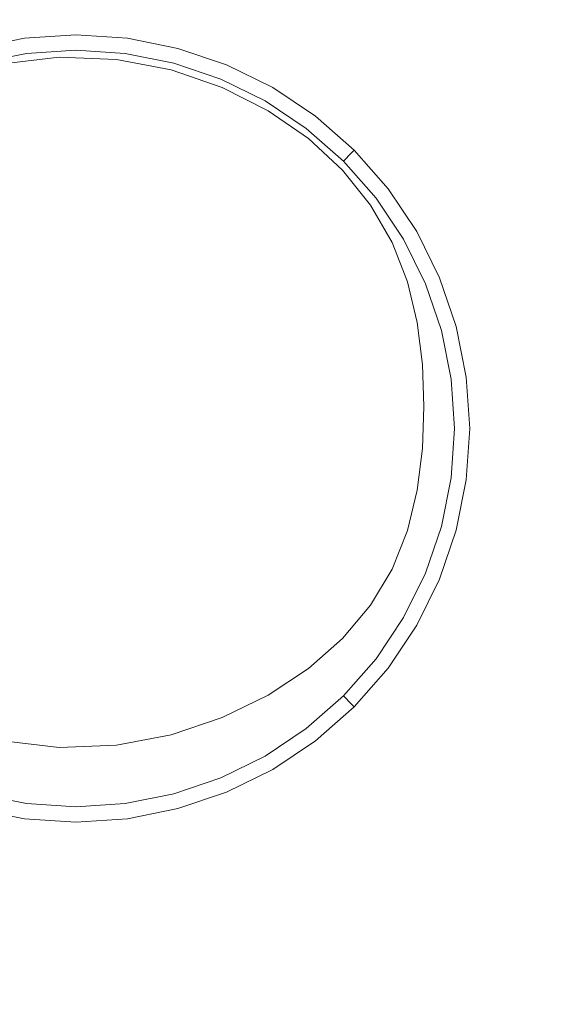
# Model space of a CAD drawing. Extents: x 0 to 1700, y -750 to 0.
# Drawn here: x 324 to 355, y -410 to -353 of the extents above; entities that cross this region are included whole.
import ezdxf

# ---------------------------------------------------------------- set-up
doc = ezdxf.new("R2010")
doc.units = 0
doc.header["$LTSCALE"] = 500
doc.header["$MEASUREMENT"] = 0
doc.layers.add('TALIA_CERAMIKA', color=7, linetype='Continuous')
doc.layers.add('TALIA_CHROM', color=7, linetype='Continuous')

msp = doc.modelspace()

# ---------------------------------------------------------------- linework, layer by layer
at = {"layer": 'TALIA_CERAMIKA', "lineweight": 0}
for points, invisible_edges in [([(310.304, -316.541, 6.548), (319.159, -356.41, 6.549), (322.522, -355.402, 6.549), (326.347, -315.079, 6.548)], 13), ([(326.347, -315.079, 6.548), (322.522, -355.402, 6.549), (325.932, -354.986, 6.549), (353.603, -314.767, 6.548)], 13), ([(395.474, -314.868, 6.548), (353.603, -314.767, 6.548), (325.932, -354.986, 6.549), (329.254, -355.12, 6.549)], 11), ([(444.405, -315.584, 6.548), (395.474, -314.868, 6.548), (329.254, -355.12, 6.549), (332.425, -355.733, 6.549)], 11), ([(444.405, -315.584, 6.548), (332.425, -355.733, 6.549), (335.379, -356.751, 6.549), (492.838, -317.12, 6.548)], 13), ([(492.838, -317.12, 6.548), (335.379, -356.751, 6.549), (338.053, -358.103, 6.549), (533.219, -319.678, 6.548)], 13), ([(557.992, -323.462, 6.548), (533.219, -319.678, 6.548), (338.053, -358.103, 6.549), (340.383, -359.717, 6.549)], 11), ([(570.988, -328.385, 6.548), (557.992, -323.462, 6.548), (340.383, -359.717, 6.549), (342.361, -361.553, 6.549)], 11), ([(570.988, -328.385, 6.548), (342.361, -361.553, 6.549), (343.983, -363.576, 6.549), (576.042, -334.361, 6.549)], 13), ([(576.042, -334.361, 6.549), (343.983, -363.576, 6.549), (345.24, -365.745, 6.549), (576.985, -341.302, 6.549)], 13), ([(577.65, -349.122, 6.549), (576.985, -341.302, 6.549), (345.24, -365.745, 6.549), (346.126, -368.024, 6.549)], 11), ([(578.075, -357.602, 6.549), (577.65, -349.122, 6.549), (346.126, -368.024, 6.549), (346.694, -370.385, 6.549)], 11), ([(578.075, -357.602, 6.549), (346.694, -370.385, 6.549), (346.993, -372.801, 6.549), (578.3, -366.522, 6.549)], 13), ([(578.3, -366.522, 6.549), (346.993, -372.801, 6.549), (347.076, -375.244, 6.549), (578.362, -375.661, 6.549)], 13), ([(578.3, -384.801, 6.549), (578.362, -375.661, 6.549), (347.076, -375.244, 6.549), (346.993, -377.687, 6.549)], 11), ([(578.075, -393.7, 6.549), (578.3, -384.801, 6.549), (346.993, -377.687, 6.549), (346.694, -380.096, 6.549)], 11), ([(578.075, -393.7, 6.549), (346.694, -380.096, 6.549), (346.126, -382.434, 6.549), (577.65, -402.118, 6.549)], 13), ([(577.65, -402.118, 6.549), (346.126, -382.434, 6.549), (345.24, -384.668, 6.549), (576.985, -409.815, 6.549)], 13), ([(576.042, -416.55, 6.549), (576.985, -409.815, 6.549), (345.24, -384.668, 6.549), (343.983, -386.761, 6.549)], 11), ([(570.988, -422.278, 6.549), (576.042, -416.55, 6.549), (343.983, -386.761, 6.549), (342.361, -388.693, 6.549)], 11), ([(570.988, -422.278, 6.549), (342.361, -388.693, 6.549), (340.383, -390.439, 6.549), (557.992, -426.954, 6.549)], 13), ([(557.992, -426.954, 6.549), (340.383, -390.439, 6.549), (338.053, -391.977, 6.549), (533.219, -430.532, 6.549)], 13), ([(492.838, -432.966, 6.549), (533.219, -430.532, 6.549), (338.053, -391.977, 6.549), (335.379, -393.283, 6.549)], 11), ([(444.405, -434.44, 6.549), (492.838, -432.966, 6.549), (335.379, -393.283, 6.549), (332.425, -394.279, 6.549)], 11), ([(310.304, -433.463, 6.549), (326.347, -434.925, 6.549), (322.522, -394.602, 6.549), (319.159, -393.594, 6.549)], 11), ([(444.405, -434.44, 6.549), (332.425, -394.279, 6.549), (329.254, -394.884, 6.549), (395.474, -435.136, 6.549)], 13), ([(326.347, -434.925, 6.549), (353.603, -435.237, 6.549), (325.932, -395.018, 6.549), (322.522, -394.602, 6.549)], 11), ([(395.474, -435.136, 6.549), (329.254, -394.884, 6.549), (325.932, -395.018, 6.549), (353.603, -435.237, 6.549)], 13)]:
    msp.add_3dface(points, dxfattribs=dict(at, invisible_edges=invisible_edges))
at = {"layer": 'TALIA_CHROM', "lineweight": 0}
for points, invisible_edges in [([(321.061, -354.695, 9.384), (323.96, -354.115, 9.384), (323.931, -353.895, 7.775), (321.003, -354.48, 7.775)], 15), ([(321.003, -354.48, 7.775), (323.931, -353.895, 7.775), (323.931, -353.895, 6.058), (321.003, -354.48, 6.058)], 11), ([(323.96, -354.115, 9.384), (326.909, -353.918, 9.384), (326.909, -353.696, 7.775), (323.931, -353.895, 7.775)], 15), ([(323.931, -353.895, 7.775), (326.909, -353.696, 7.775), (326.909, -353.696, 6.058), (323.931, -353.895, 6.058)], 11), ([(323.96, -354.115, 9.384), (324.047, -354.776, 10.778), (326.909, -354.584, 10.778), (326.909, -353.918, 9.384)], 13), ([(329.857, -354.115, 9.384), (329.886, -353.895, 7.775), (326.909, -353.696, 7.775), (326.909, -353.918, 9.384)], 15), ([(329.886, -353.895, 7.775), (329.886, -353.895, 6.058), (326.909, -353.696, 6.058), (326.909, -353.696, 7.775)], 13), ([(329.857, -354.115, 9.384), (326.909, -353.918, 9.384), (326.909, -354.584, 10.778), (329.77, -354.776, 10.778)], 11), ([(332.756, -354.695, 9.384), (332.814, -354.48, 7.775), (329.886, -353.895, 7.775), (329.857, -354.115, 9.384)], 15), ([(332.814, -354.48, 7.775), (332.814, -354.48, 6.058), (329.886, -353.895, 6.058), (329.886, -353.895, 7.775)], 13), ([(321.061, -354.695, 9.384), (321.233, -355.338, 10.778), (324.047, -354.776, 10.778), (323.96, -354.115, 9.384)], 13), ([(332.756, -354.695, 9.384), (329.857, -354.115, 9.384), (329.77, -354.776, 10.778), (332.584, -355.338, 10.778)], 11), ([(332.756, -354.695, 9.384), (335.557, -355.643, 9.384), (335.642, -355.437, 7.775), (332.814, -354.48, 7.775)], 15), ([(332.814, -354.48, 7.775), (335.642, -355.437, 7.775), (335.642, -355.437, 6.058), (332.814, -354.48, 6.058)], 11), ([(321.233, -355.338, 10.778), (321.578, -356.625, 11.851), (324.221, -356.097, 11.851), (324.047, -354.776, 10.778)], 15), ([(324.047, -354.776, 10.778), (324.221, -356.097, 11.851), (326.909, -355.917, 11.851), (326.909, -354.584, 10.778)], 15), ([(329.77, -354.776, 10.778), (326.909, -354.584, 10.778), (326.909, -355.917, 11.851), (329.596, -356.097, 11.851)], 15), ([(332.584, -355.338, 10.778), (329.77, -354.776, 10.778), (329.596, -356.097, 11.851), (332.239, -356.625, 11.851)], 15), ([(332.756, -354.695, 9.384), (332.584, -355.338, 10.778), (335.302, -356.258, 10.778), (335.557, -355.643, 9.384)], 13), ([(332.584, -355.338, 10.778), (332.239, -356.625, 11.851), (334.792, -357.489, 11.851), (335.302, -356.258, 10.778)], 15), ([(335.557, -355.643, 9.384), (335.302, -356.258, 10.778), (337.876, -357.523, 10.778), (338.209, -356.946, 9.384)], 13), ([(335.557, -355.643, 9.384), (338.209, -356.946, 9.384), (338.32, -356.753, 7.775), (335.642, -355.437, 7.775)], 15), ([(335.642, -355.437, 7.775), (338.32, -356.753, 7.775), (338.32, -356.753, 6.058), (335.642, -355.437, 6.058)], 11), ([(322.153, -358.771, 12.495), (324.511, -358.299, 12.495), (324.221, -356.097, 11.851), (321.578, -356.625, 11.851)], 15), ([(324.511, -358.299, 12.495), (326.909, -358.139, 12.495), (326.909, -355.917, 11.851), (324.221, -356.097, 11.851)], 15), ([(329.306, -358.299, 12.495), (329.596, -356.097, 11.851), (326.909, -355.917, 11.851), (326.909, -358.139, 12.495)], 15), ([(331.664, -358.771, 12.495), (332.239, -356.625, 11.851), (329.596, -356.097, 11.851), (329.306, -358.299, 12.495)], 15), ([(331.664, -358.771, 12.495), (333.942, -359.542, 12.495), (334.792, -357.489, 11.851), (332.239, -356.625, 11.851)], 15), ([(335.302, -356.258, 10.778), (334.792, -357.489, 11.851), (337.209, -358.677, 11.851), (337.876, -357.523, 10.778)], 15), ([(340.664, -358.591, 9.384), (340.799, -358.415, 7.775), (338.32, -356.753, 7.775), (338.209, -356.946, 9.384)], 15), ([(340.799, -358.415, 7.775), (340.799, -358.415, 6.058), (338.32, -356.753, 6.058), (338.32, -356.753, 7.775)], 13), ([(340.664, -358.591, 9.384), (338.209, -356.946, 9.384), (337.876, -357.523, 10.778), (340.258, -359.12, 10.778)], 11), ([(333.942, -359.542, 12.495), (336.099, -360.601, 12.495), (337.209, -358.677, 11.851), (334.792, -357.489, 11.851)], 15), ([(340.258, -359.12, 10.778), (337.876, -357.523, 10.778), (337.209, -358.677, 11.851), (339.447, -360.177, 11.851)], 15), ([(322.893, -361.533, 12.817), (324.893, -361.055, 12.817), (324.511, -358.299, 12.495), (322.153, -358.771, 12.495)], 15), ([(324.893, -361.055, 12.817), (326.909, -360.842, 12.817), (326.909, -358.139, 12.495), (324.511, -358.299, 12.495)], 15), ([(328.924, -361.055, 12.817), (329.306, -358.299, 12.495), (326.909, -358.139, 12.495), (326.909, -360.842, 12.817)], 15), ([(330.924, -361.533, 12.817), (331.664, -358.771, 12.495), (329.306, -358.299, 12.495), (328.924, -361.055, 12.817)], 15), ([(342.885, -360.543, 9.384), (343.042, -360.385, 7.775), (340.799, -358.415, 7.775), (340.664, -358.591, 9.384)], 14), ([(343.042, -360.385, 7.775), (343.042, -360.385, 6.058), (340.799, -358.415, 6.058), (340.799, -358.415, 7.775)], 12), ([(330.924, -361.533, 12.817), (332.896, -362.119, 12.817), (333.942, -359.542, 12.495), (331.664, -358.771, 12.495)], 15), ([(338.095, -361.939, 12.495), (339.447, -360.177, 11.851), (337.209, -358.677, 11.851), (336.099, -360.601, 12.495)], 15), ([(342.885, -360.543, 9.384), (340.664, -358.591, 9.384), (340.258, -359.12, 10.778), (342.414, -361.014, 10.778)], 3), ([(332.896, -362.119, 12.817), (334.747, -362.943, 12.817), (336.099, -360.601, 12.495), (333.942, -359.542, 12.495)], 15), ([(342.414, -361.014, 10.778), (340.258, -359.12, 10.778), (339.447, -360.177, 11.851), (341.472, -361.956, 11.851)], 15), ([(339.901, -363.526, 12.495), (341.472, -361.956, 11.851), (339.447, -360.177, 11.851), (338.095, -361.939, 12.495)], 15), ([(336.386, -364.134, 12.817), (338.095, -361.939, 12.495), (336.099, -360.601, 12.495), (334.747, -362.943, 12.817)], 15), ([(342.885, -360.543, 9.384), (342.414, -361.014, 10.778), (344.308, -363.169, 10.778), (344.836, -362.764, 9.384)], 13), ([(342.885, -360.543, 9.384), (344.836, -362.764, 9.384), (345.013, -362.628, 7.775), (343.042, -360.385, 7.775)], 15), ([(343.042, -360.385, 7.775), (345.013, -362.628, 7.775), (345.013, -362.628, 6.058), (343.042, -360.385, 6.058)], 11), ([(322.893, -361.533, 12.817), (323.734, -364.67, 12.924), (325.347, -364.034, 12.924), (324.893, -361.055, 12.817)], 15), ([(324.893, -361.055, 12.817), (325.347, -364.034, 12.924), (326.909, -363.621, 12.924), (326.909, -360.842, 12.817)], 15), ([(328.924, -361.055, 12.817), (326.909, -360.842, 12.817), (326.909, -363.621, 12.924), (328.47, -364.034, 12.924)], 15), ([(330.924, -361.533, 12.817), (328.924, -361.055, 12.817), (328.47, -364.034, 12.924), (330.083, -364.67, 12.924)], 15), ([(342.414, -361.014, 10.778), (341.472, -361.956, 11.851), (343.25, -363.981, 11.851), (344.308, -363.169, 10.778)], 15), ([(322.893, -361.533, 12.817), (320.921, -362.119, 12.817), (322.019, -364.926, 12.924), (323.734, -364.67, 12.924)], 15), ([(330.924, -361.533, 12.817), (330.083, -364.67, 12.924), (331.798, -364.926, 12.924), (332.896, -362.119, 12.817)], 15), ([(332.896, -362.119, 12.817), (331.798, -364.926, 12.924), (333.357, -365.349, 12.924), (334.747, -362.943, 12.817)], 15), ([(337.879, -365.548, 12.817), (339.901, -363.526, 12.495), (338.095, -361.939, 12.495), (336.386, -364.134, 12.817)], 15), ([(339.901, -363.526, 12.495), (341.488, -365.333, 12.495), (343.25, -363.981, 11.851), (341.472, -361.956, 11.851)], 15), ([(336.386, -364.134, 12.817), (334.747, -362.943, 12.817), (333.357, -365.349, 12.924), (334.504, -366.488, 12.924)], 15), ([(344.836, -362.764, 9.384), (344.308, -363.169, 10.778), (345.904, -365.552, 10.778), (346.482, -365.218, 9.384)], 13), ([(344.836, -362.764, 9.384), (346.482, -365.218, 9.384), (346.674, -365.107, 7.775), (345.013, -362.628, 7.775)], 15), ([(345.013, -362.628, 7.775), (346.674, -365.107, 7.775), (346.674, -365.107, 6.058), (345.013, -362.628, 6.058)], 11), ([(325.347, -364.034, 12.924), (325.981, -367.027, 12.924), (326.909, -365.868, 12.924), (326.909, -363.621, 12.924)], 15), ([(328.47, -364.034, 12.924), (326.909, -363.621, 12.924), (326.909, -365.868, 12.924), (327.836, -367.027, 12.924)], 15), ([(337.879, -365.548, 12.817), (339.294, -367.042, 12.817), (341.488, -365.333, 12.495), (339.901, -363.526, 12.495)], 15), ([(344.308, -363.169, 10.778), (343.25, -363.981, 11.851), (344.75, -366.218, 11.851), (345.904, -365.552, 10.778)], 15), ([(323.734, -364.67, 12.924), (324.629, -368.013, 12.924), (325.981, -367.027, 12.924), (325.347, -364.034, 12.924)], 15), ([(330.083, -364.67, 12.924), (328.47, -364.034, 12.924), (327.836, -367.027, 12.924), (329.188, -368.013, 12.924)], 15), ([(337.879, -365.548, 12.817), (336.386, -364.134, 12.817), (334.504, -366.488, 12.924), (335.582, -367.845, 12.924)], 15), ([(341.488, -365.333, 12.495), (342.826, -367.329, 12.495), (344.75, -366.218, 11.851), (343.25, -363.981, 11.851)], 15), ([(323.734, -364.67, 12.924), (322.019, -364.926, 12.924), (322.965, -367.835, 12.924), (324.629, -368.013, 12.924)], 15), ([(330.083, -364.67, 12.924), (329.188, -368.013, 12.924), (330.852, -367.835, 12.924), (331.798, -364.926, 12.924)], 15), ([(331.798, -364.926, 12.924), (330.852, -367.835, 12.924), (332.234, -367.295, 12.924), (333.357, -365.349, 12.924)], 15), ([(334.504, -366.488, 12.924), (333.357, -365.349, 12.924), (332.234, -367.295, 12.924), (332.458, -368.762, 12.924)], 15), ([(339.294, -367.042, 12.817), (340.485, -368.681, 12.817), (342.826, -367.329, 12.495), (341.488, -365.333, 12.495)], 15), ([(347.785, -367.871, 9.384), (346.482, -365.218, 9.384), (345.904, -365.552, 10.778), (347.169, -368.126, 10.778)], 11), ([(347.785, -367.871, 9.384), (347.99, -367.786, 7.775), (346.674, -365.107, 7.775), (346.482, -365.218, 9.384)], 15), ([(347.99, -367.786, 7.775), (347.99, -367.786, 6.058), (346.674, -365.107, 6.058), (346.674, -365.107, 7.775)], 13), ([(326.909, -369.819, 12.924), (327.836, -367.027, 12.924), (326.909, -365.868, 12.924), (325.981, -367.027, 12.924)], 15), ([(337.879, -365.548, 12.817), (335.582, -367.845, 12.924), (336.94, -368.924, 12.924), (339.294, -367.042, 12.817)], 15), ([(347.169, -368.126, 10.778), (345.904, -365.552, 10.778), (344.75, -366.218, 11.851), (345.938, -368.636, 11.851)], 15), ([(335.582, -367.845, 12.924), (334.504, -366.488, 12.924), (332.458, -368.762, 12.924), (333.136, -370.292, 12.924)], 15), ([(343.886, -369.486, 12.495), (345.938, -368.636, 11.851), (344.75, -366.218, 11.851), (342.826, -367.329, 12.495)], 15), ([(325.534, -371.39, 12.924), (326.909, -369.819, 12.924), (325.981, -367.027, 12.924), (324.629, -368.013, 12.924)], 15), ([(328.283, -371.39, 12.924), (329.188, -368.013, 12.924), (327.836, -367.027, 12.924), (326.909, -369.819, 12.924)], 15), ([(339.294, -367.042, 12.817), (336.94, -368.924, 12.924), (338.078, -370.07, 12.924), (340.485, -368.681, 12.817)], 15), ([(330.259, -370.717, 12.924), (332.458, -368.762, 12.924), (332.234, -367.295, 12.924), (330.852, -367.835, 12.924)], 15), ([(341.309, -370.532, 12.817), (343.886, -369.486, 12.495), (342.826, -367.329, 12.495), (340.485, -368.681, 12.817)], 15), ([(325.534, -371.39, 12.924), (324.629, -368.013, 12.924), (322.965, -367.835, 12.924), (323.558, -370.717, 12.924)], 15), ([(328.283, -371.39, 12.924), (330.259, -370.717, 12.924), (330.852, -367.835, 12.924), (329.188, -368.013, 12.924)], 15), ([(335.582, -367.845, 12.924), (333.136, -370.292, 12.924), (334.665, -370.97, 12.924), (336.94, -368.924, 12.924)], 15), ([(348.089, -370.844, 10.778), (347.169, -368.126, 10.778), (345.938, -368.636, 11.851), (346.802, -371.189, 11.851)], 15), ([(348.733, -370.671, 9.384), (347.785, -367.871, 9.384), (347.169, -368.126, 10.778), (348.089, -370.844, 10.778)], 11), ([(348.733, -370.671, 9.384), (348.947, -370.614, 7.775), (347.99, -367.786, 7.775), (347.785, -367.871, 9.384)], 15), ([(348.947, -370.614, 7.775), (348.947, -370.614, 6.058), (347.99, -367.786, 6.058), (347.99, -367.786, 7.775)], 13), ([(330.664, -372.764, 12.924), (333.136, -370.292, 12.924), (332.458, -368.762, 12.924), (330.259, -370.717, 12.924)], 15), ([(341.309, -370.532, 12.817), (340.485, -368.681, 12.817), (338.078, -370.07, 12.924), (338.502, -371.629, 12.924)], 15), ([(344.657, -371.763, 12.495), (346.802, -371.189, 11.851), (345.938, -368.636, 11.851), (343.886, -369.486, 12.495)], 15), ([(336.94, -368.924, 12.924), (334.665, -370.97, 12.924), (336.133, -371.193, 12.924), (338.078, -370.07, 12.924)], 15), ([(326.909, -376.519, 12.924), (328.283, -371.39, 12.924), (326.909, -369.819, 12.924), (325.534, -371.39, 12.924)], 15), ([(341.895, -372.503, 12.817), (344.657, -371.763, 12.495), (343.886, -369.486, 12.495), (341.309, -370.532, 12.817)], 15), ([(330.664, -372.764, 12.924), (332.711, -373.169, 12.924), (334.665, -370.97, 12.924), (333.136, -370.292, 12.924)], 15), ([(338.502, -371.629, 12.924), (338.078, -370.07, 12.924), (336.133, -371.193, 12.924), (335.593, -372.576, 12.924)], 15), ([(326.909, -376.519, 12.924), (325.534, -371.39, 12.924), (323.558, -370.717, 12.924), (323.153, -372.764, 12.924)], 15), ([(326.909, -376.519, 12.924), (330.664, -372.764, 12.924), (330.259, -370.717, 12.924), (328.283, -371.39, 12.924)], 15), ([(332.711, -373.169, 12.924), (335.593, -372.576, 12.924), (336.133, -371.193, 12.924), (334.665, -370.97, 12.924)], 15), ([(341.895, -372.503, 12.817), (341.309, -370.532, 12.817), (338.502, -371.629, 12.924), (338.757, -373.344, 12.924)], 15), ([(348.089, -370.844, 10.778), (346.802, -371.189, 11.851), (347.33, -373.831, 11.851), (348.651, -373.657, 10.778)], 15), ([(348.733, -370.671, 9.384), (348.089, -370.844, 10.778), (348.651, -373.657, 10.778), (349.312, -373.57, 9.384)], 13), ([(348.733, -370.671, 9.384), (349.312, -373.57, 9.384), (349.532, -373.541, 7.775), (348.947, -370.614, 7.775)], 15), ([(348.947, -370.614, 7.775), (349.532, -373.541, 7.775), (349.532, -373.541, 6.058), (348.947, -370.614, 6.058)], 11), ([(338.757, -373.344, 12.924), (338.502, -371.629, 12.924), (335.593, -372.576, 12.924), (335.415, -374.24, 12.924)], 15), ([(344.657, -371.763, 12.495), (345.128, -374.121, 12.495), (347.33, -373.831, 11.851), (346.802, -371.189, 11.851)], 15), ([(341.895, -372.503, 12.817), (342.373, -374.504, 12.817), (345.128, -374.121, 12.495), (344.657, -371.763, 12.495)], 15), ([(326.909, -376.519, 12.924), (323.153, -372.764, 12.924), (321.106, -373.169, 12.924), (321.779, -375.145, 12.924)], 15), ([(326.909, -376.519, 12.924), (332.038, -375.145, 12.924), (332.711, -373.169, 12.924), (330.664, -372.764, 12.924)], 15), ([(332.038, -375.145, 12.924), (335.415, -374.24, 12.924), (335.593, -372.576, 12.924), (332.711, -373.169, 12.924)], 15), ([(341.895, -372.503, 12.817), (338.757, -373.344, 12.924), (339.393, -374.957, 12.924), (342.373, -374.504, 12.817)], 15), ([(338.757, -373.344, 12.924), (335.415, -374.24, 12.924), (336.401, -375.592, 12.924), (339.393, -374.957, 12.924)], 15), ([(345.128, -374.121, 12.495), (345.289, -376.519, 12.495), (347.51, -376.519, 11.851), (347.33, -373.831, 11.851)], 15), ([(348.651, -373.657, 10.778), (347.33, -373.831, 11.851), (347.51, -376.519, 11.851), (348.843, -376.519, 10.778)], 15), ([(349.312, -373.57, 9.384), (348.651, -373.657, 10.778), (348.843, -376.519, 10.778), (349.51, -376.519, 9.384)], 13), ([(349.312, -373.57, 9.384), (349.51, -376.519, 9.384), (349.732, -376.519, 7.775), (349.532, -373.541, 7.775)], 15), ([(349.532, -373.541, 7.775), (349.732, -376.519, 7.775), (349.732, -376.519, 6.058), (349.532, -373.541, 6.058)], 11), ([(332.038, -375.145, 12.924), (333.609, -376.519, 12.924), (336.401, -375.592, 12.924), (335.415, -374.24, 12.924)], 15), ([(342.373, -374.504, 12.817), (342.585, -376.519, 12.817), (345.289, -376.519, 12.495), (345.128, -374.121, 12.495)], 15), ([(339.393, -374.957, 12.924), (336.401, -375.592, 12.924), (337.56, -376.519, 12.924), (339.806, -376.519, 12.924)], 15), ([(342.373, -374.504, 12.817), (339.393, -374.957, 12.924), (339.806, -376.519, 12.924), (342.585, -376.519, 12.817)], 15), ([(326.909, -376.519, 12.924), (321.779, -375.145, 12.924), (320.208, -376.519, 12.924), (321.779, -377.893, 12.924)], 15), ([(326.909, -376.519, 12.924), (332.038, -377.893, 12.924), (333.609, -376.519, 12.924), (332.038, -375.145, 12.924)], 15), ([(333.609, -376.519, 12.924), (336.401, -377.446, 12.924), (337.56, -376.519, 12.924), (336.401, -375.592, 12.924)], 15), ([(326.909, -376.519, 12.924), (321.779, -377.893, 12.924), (321.106, -379.869, 12.924), (323.153, -380.274, 12.924)], 15), ([(326.909, -376.519, 12.924), (323.153, -380.274, 12.924), (323.558, -382.321, 12.924), (325.534, -381.648, 12.924)], 15), ([(326.909, -376.519, 12.924), (325.534, -381.648, 12.924), (326.909, -383.219, 12.924), (328.283, -381.648, 12.924)], 15), ([(326.909, -376.519, 12.924), (328.283, -381.648, 12.924), (330.259, -382.321, 12.924), (330.664, -380.274, 12.924)], 15), ([(326.909, -376.519, 12.924), (330.664, -380.274, 12.924), (332.711, -379.869, 12.924), (332.038, -377.893, 12.924)], 15), ([(332.038, -377.893, 12.924), (335.415, -378.798, 12.924), (336.401, -377.446, 12.924), (333.609, -376.519, 12.924)], 15), ([(339.393, -378.081, 12.924), (339.806, -376.519, 12.924), (337.56, -376.519, 12.924), (336.401, -377.446, 12.924)], 15), ([(342.373, -378.534, 12.817), (342.585, -376.519, 12.817), (339.806, -376.519, 12.924), (339.393, -378.081, 12.924)], 15), ([(342.373, -378.534, 12.817), (345.128, -378.917, 12.495), (345.289, -376.519, 12.495), (342.585, -376.519, 12.817)], 15), ([(345.128, -378.917, 12.495), (347.33, -379.207, 11.851), (347.51, -376.519, 11.851), (345.289, -376.519, 12.495)], 15), ([(348.651, -379.381, 10.778), (348.843, -376.519, 10.778), (347.51, -376.519, 11.851), (347.33, -379.207, 11.851)], 15), ([(349.312, -379.468, 9.384), (349.51, -376.519, 9.384), (348.843, -376.519, 10.778), (348.651, -379.381, 10.778)], 11), ([(349.312, -379.468, 9.384), (349.532, -379.497, 7.775), (349.732, -376.519, 7.775), (349.51, -376.519, 9.384)], 15), ([(349.532, -379.497, 7.775), (349.532, -379.497, 6.058), (349.732, -376.519, 6.058), (349.732, -376.519, 7.775)], 13), ([(332.038, -377.893, 12.924), (332.711, -379.869, 12.924), (335.593, -380.462, 12.924), (335.415, -378.798, 12.924)], 15), ([(338.757, -379.694, 12.924), (339.393, -378.081, 12.924), (336.401, -377.446, 12.924), (335.415, -378.798, 12.924)], 15), ([(341.895, -380.535, 12.817), (342.373, -378.534, 12.817), (339.393, -378.081, 12.924), (338.757, -379.694, 12.924)], 15), ([(338.757, -379.694, 12.924), (335.415, -378.798, 12.924), (335.593, -380.462, 12.924), (338.502, -381.409, 12.924)], 15), ([(341.895, -380.535, 12.817), (344.657, -381.275, 12.495), (345.128, -378.917, 12.495), (342.373, -378.534, 12.817)], 15), ([(344.657, -381.275, 12.495), (346.802, -381.849, 11.851), (347.33, -379.207, 11.851), (345.128, -378.917, 12.495)], 15), ([(348.089, -382.194, 10.778), (348.651, -379.381, 10.778), (347.33, -379.207, 11.851), (346.802, -381.849, 11.851)], 15), ([(348.733, -382.367, 9.384), (349.312, -379.468, 9.384), (348.651, -379.381, 10.778), (348.089, -382.194, 10.778)], 11), ([(348.733, -382.367, 9.384), (348.947, -382.424, 7.775), (349.532, -379.497, 7.775), (349.312, -379.468, 9.384)], 15), ([(348.947, -382.424, 7.775), (348.947, -382.424, 6.058), (349.532, -379.497, 6.058), (349.532, -379.497, 7.775)], 13), ([(330.664, -380.274, 12.924), (333.136, -382.746, 12.924), (334.665, -382.068, 12.924), (332.711, -379.869, 12.924)], 15), ([(332.711, -379.869, 12.924), (334.665, -382.068, 12.924), (336.133, -381.845, 12.924), (335.593, -380.462, 12.924)], 15), ([(341.895, -380.535, 12.817), (338.757, -379.694, 12.924), (338.502, -381.409, 12.924), (341.309, -382.506, 12.817)], 15), ([(330.664, -380.274, 12.924), (330.259, -382.321, 12.924), (332.458, -384.276, 12.924), (333.136, -382.746, 12.924)], 15), ([(338.502, -381.409, 12.924), (335.593, -380.462, 12.924), (336.133, -381.845, 12.924), (338.078, -382.968, 12.924)], 15), ([(341.895, -380.535, 12.817), (341.309, -382.506, 12.817), (343.886, -383.552, 12.495), (344.657, -381.275, 12.495)], 15), ([(344.657, -381.275, 12.495), (343.886, -383.552, 12.495), (345.938, -384.402, 11.851), (346.802, -381.849, 11.851)], 15), ([(325.534, -381.648, 12.924), (323.558, -382.321, 12.924), (322.965, -385.203, 12.924), (324.629, -385.025, 12.924)], 15), ([(325.534, -381.648, 12.924), (324.629, -385.025, 12.924), (325.981, -386.011, 12.924), (326.909, -383.219, 12.924)], 15), ([(328.283, -381.648, 12.924), (326.909, -383.219, 12.924), (327.836, -386.011, 12.924), (329.188, -385.025, 12.924)], 15), ([(328.283, -381.648, 12.924), (329.188, -385.025, 12.924), (330.852, -385.203, 12.924), (330.259, -382.321, 12.924)], 15), ([(336.94, -384.114, 12.924), (338.078, -382.968, 12.924), (336.133, -381.845, 12.924), (334.665, -382.068, 12.924)], 15), ([(341.309, -382.506, 12.817), (338.502, -381.409, 12.924), (338.078, -382.968, 12.924), (340.485, -384.357, 12.817)], 15), ([(348.089, -382.194, 10.778), (346.802, -381.849, 11.851), (345.938, -384.402, 11.851), (347.169, -384.912, 10.778)], 15), ([(330.259, -382.321, 12.924), (330.852, -385.203, 12.924), (332.234, -385.743, 12.924), (332.458, -384.276, 12.924)], 15), ([(335.582, -385.193, 12.924), (336.94, -384.114, 12.924), (334.665, -382.068, 12.924), (333.136, -382.746, 12.924)], 15), ([(348.733, -382.367, 9.384), (348.089, -382.194, 10.778), (347.169, -384.912, 10.778), (347.785, -385.167, 9.384)], 13), ([(348.733, -382.367, 9.384), (347.785, -385.167, 9.384), (347.99, -385.252, 7.775), (348.947, -382.424, 7.775)], 15), ([(348.947, -382.424, 7.775), (347.99, -385.252, 7.775), (347.99, -385.252, 6.058), (348.947, -382.424, 6.058)], 11), ([(335.582, -385.193, 12.924), (333.136, -382.746, 12.924), (332.458, -384.276, 12.924), (334.504, -386.55, 12.924)], 15), ([(339.294, -385.996, 12.817), (340.485, -384.357, 12.817), (338.078, -382.968, 12.924), (336.94, -384.114, 12.924)], 15), ([(341.309, -382.506, 12.817), (340.485, -384.357, 12.817), (342.826, -385.709, 12.495), (343.886, -383.552, 12.495)], 15), ([(326.909, -383.219, 12.924), (325.981, -386.011, 12.924), (326.909, -387.17, 12.924), (327.836, -386.011, 12.924)], 15), ([(343.886, -383.552, 12.495), (342.826, -385.709, 12.495), (344.75, -386.82, 11.851), (345.938, -384.402, 11.851)], 15), ([(337.879, -387.49, 12.817), (339.294, -385.996, 12.817), (336.94, -384.114, 12.924), (335.582, -385.193, 12.924)], 15), ([(334.504, -386.55, 12.924), (332.458, -384.276, 12.924), (332.234, -385.743, 12.924), (333.357, -387.689, 12.924)], 15), ([(339.294, -385.996, 12.817), (341.488, -387.705, 12.495), (342.826, -385.709, 12.495), (340.485, -384.357, 12.817)], 15), ([(347.169, -384.912, 10.778), (345.938, -384.402, 11.851), (344.75, -386.82, 11.851), (345.904, -387.486, 10.778)], 15), ([(323.734, -388.368, 12.924), (324.629, -385.025, 12.924), (322.965, -385.203, 12.924), (322.019, -388.112, 12.924)], 15), ([(323.734, -388.368, 12.924), (325.346, -389.004, 12.924), (325.981, -386.011, 12.924), (324.629, -385.025, 12.924)], 15), ([(330.083, -388.368, 12.924), (329.188, -385.025, 12.924), (327.836, -386.011, 12.924), (328.47, -389.004, 12.924)], 15), ([(330.083, -388.368, 12.924), (331.798, -388.112, 12.924), (330.852, -385.203, 12.924), (329.188, -385.025, 12.924)], 15), ([(331.798, -388.112, 12.924), (333.357, -387.689, 12.924), (332.234, -385.743, 12.924), (330.852, -385.203, 12.924)], 15), ([(337.879, -387.49, 12.817), (335.582, -385.193, 12.924), (334.504, -386.55, 12.924), (336.386, -388.904, 12.817)], 15), ([(347.785, -385.167, 9.384), (347.169, -384.912, 10.778), (345.904, -387.486, 10.778), (346.482, -387.82, 9.384)], 13), ([(347.785, -385.167, 9.384), (346.482, -387.82, 9.384), (346.674, -387.931, 7.775), (347.99, -385.252, 7.775)], 15), ([(347.99, -385.252, 7.775), (346.674, -387.931, 7.775), (346.674, -387.931, 6.058), (347.99, -385.252, 6.058)], 11), ([(341.488, -387.705, 12.495), (343.25, -389.057, 11.851), (344.75, -386.82, 11.851), (342.826, -385.709, 12.495)], 15), ([(325.346, -389.004, 12.924), (326.909, -389.417, 12.924), (326.909, -387.17, 12.924), (325.981, -386.011, 12.924)], 15), ([(328.47, -389.004, 12.924), (327.836, -386.011, 12.924), (326.909, -387.17, 12.924), (326.909, -389.417, 12.924)], 15), ([(337.879, -387.49, 12.817), (339.901, -389.512, 12.495), (341.488, -387.705, 12.495), (339.294, -385.996, 12.817)], 15), ([(336.386, -388.904, 12.817), (334.504, -386.55, 12.924), (333.357, -387.689, 12.924), (334.747, -390.095, 12.817)], 15), ([(344.308, -389.869, 10.778), (345.904, -387.486, 10.778), (344.75, -386.82, 11.851), (343.25, -389.057, 11.851)], 15), ([(337.879, -387.49, 12.817), (336.386, -388.904, 12.817), (338.095, -391.099, 12.495), (339.901, -389.512, 12.495)], 15), ([(344.836, -390.274, 9.384), (346.482, -387.82, 9.384), (345.904, -387.486, 10.778), (344.308, -389.869, 10.778)], 11), ([(322.893, -391.505, 12.817), (323.734, -388.368, 12.924), (322.019, -388.112, 12.924), (320.921, -390.919, 12.817)], 15), ([(330.924, -391.505, 12.817), (332.896, -390.919, 12.817), (331.798, -388.112, 12.924), (330.083, -388.368, 12.924)], 15), ([(332.896, -390.919, 12.817), (334.747, -390.095, 12.817), (333.357, -387.689, 12.924), (331.798, -388.112, 12.924)], 15), ([(339.901, -389.512, 12.495), (341.472, -391.082, 11.851), (343.25, -389.057, 11.851), (341.488, -387.705, 12.495)], 15), ([(344.836, -390.274, 9.384), (345.012, -390.41, 7.775), (346.674, -387.931, 7.775), (346.482, -387.82, 9.384)], 15), ([(345.012, -390.41, 7.775), (345.012, -390.41, 6.058), (346.674, -387.931, 6.058), (346.674, -387.931, 7.775)], 13), ([(322.893, -391.505, 12.817), (324.893, -391.983, 12.817), (325.346, -389.004, 12.924), (323.734, -388.368, 12.924)], 15), ([(330.924, -391.505, 12.817), (330.083, -388.368, 12.924), (328.47, -389.004, 12.924), (328.924, -391.983, 12.817)], 15), ([(324.893, -391.983, 12.817), (326.909, -392.196, 12.817), (326.909, -389.417, 12.924), (325.346, -389.004, 12.924)], 15), ([(328.924, -391.983, 12.817), (328.47, -389.004, 12.924), (326.909, -389.417, 12.924), (326.909, -392.196, 12.817)], 15), ([(336.386, -388.904, 12.817), (334.747, -390.095, 12.817), (336.099, -392.437, 12.495), (338.095, -391.099, 12.495)], 15), ([(342.414, -392.024, 10.778), (344.308, -389.869, 10.778), (343.25, -389.057, 11.851), (341.472, -391.082, 11.851)], 15), ([(339.901, -389.512, 12.495), (338.095, -391.099, 12.495), (339.447, -392.861, 11.851), (341.472, -391.082, 11.851)], 15), ([(342.885, -392.495, 9.384), (344.836, -390.274, 9.384), (344.308, -389.869, 10.778), (342.414, -392.024, 10.778)], 3), ([(332.896, -390.919, 12.817), (333.942, -393.496, 12.495), (336.099, -392.437, 12.495), (334.747, -390.095, 12.817)], 15), ([(342.885, -392.495, 9.384), (343.042, -392.653, 7.775), (345.012, -390.41, 7.775), (344.836, -390.274, 9.384)], 14), ([(343.042, -392.653, 7.775), (343.042, -392.653, 6.058), (345.012, -390.41, 6.058), (345.012, -390.41, 7.775)], 12), ([(330.924, -391.505, 12.817), (331.664, -394.267, 12.495), (333.942, -393.496, 12.495), (332.896, -390.919, 12.817)], 15), ([(322.893, -391.505, 12.817), (322.153, -394.267, 12.495), (324.511, -394.738, 12.495), (324.893, -391.983, 12.817)], 15), ([(330.924, -391.505, 12.817), (328.924, -391.983, 12.817), (329.306, -394.738, 12.495), (331.664, -394.267, 12.495)], 15), ([(338.095, -391.099, 12.495), (336.099, -392.437, 12.495), (337.209, -394.361, 11.851), (339.447, -392.861, 11.851)], 15), ([(342.414, -392.024, 10.778), (341.472, -391.082, 11.851), (339.447, -392.861, 11.851), (340.258, -393.918, 10.778)], 15), ([(324.893, -391.983, 12.817), (324.511, -394.738, 12.495), (326.909, -394.899, 12.495), (326.909, -392.196, 12.817)], 15), ([(328.924, -391.983, 12.817), (326.909, -392.196, 12.817), (326.909, -394.899, 12.495), (329.306, -394.738, 12.495)], 15), ([(342.885, -392.495, 9.384), (342.414, -392.024, 10.778), (340.258, -393.918, 10.778), (340.664, -394.447, 9.384)], 13), ([(333.942, -393.496, 12.495), (334.792, -395.549, 11.851), (337.209, -394.361, 11.851), (336.099, -392.437, 12.495)], 15), ([(342.885, -392.495, 9.384), (340.664, -394.447, 9.384), (340.799, -394.623, 7.775), (343.042, -392.653, 7.775)], 15), ([(343.042, -392.653, 7.775), (340.799, -394.623, 7.775), (340.799, -394.623, 6.058), (343.042, -392.653, 6.058)], 11), ([(340.258, -393.918, 10.778), (339.447, -392.861, 11.851), (337.209, -394.361, 11.851), (337.876, -395.515, 10.778)], 15), ([(331.664, -394.267, 12.495), (332.239, -396.413, 11.851), (334.792, -395.549, 11.851), (333.942, -393.496, 12.495)], 15), ([(322.153, -394.267, 12.495), (321.578, -396.413, 11.851), (324.221, -396.941, 11.851), (324.511, -394.738, 12.495)], 15), ([(331.664, -394.267, 12.495), (329.306, -394.738, 12.495), (329.596, -396.941, 11.851), (332.239, -396.413, 11.851)], 15), ([(335.302, -396.78, 10.778), (337.876, -395.515, 10.778), (337.209, -394.361, 11.851), (334.792, -395.549, 11.851)], 15), ([(340.664, -394.447, 9.384), (340.258, -393.918, 10.778), (337.876, -395.515, 10.778), (338.209, -396.092, 9.384)], 13), ([(340.664, -394.447, 9.384), (338.209, -396.092, 9.384), (338.32, -396.285, 7.775), (340.799, -394.623, 7.775)], 15), ([(324.511, -394.738, 12.495), (324.221, -396.941, 11.851), (326.909, -397.121, 11.851), (326.909, -394.899, 12.495)], 15), ([(329.306, -394.738, 12.495), (326.909, -394.899, 12.495), (326.909, -397.121, 11.851), (329.596, -396.941, 11.851)], 15), ([(340.799, -394.623, 7.775), (338.32, -396.285, 7.775), (338.32, -396.285, 6.058), (340.799, -394.623, 6.058)], 11), ([(332.584, -397.7, 10.778), (335.302, -396.78, 10.778), (334.792, -395.549, 11.851), (332.239, -396.413, 11.851)], 15), ([(335.557, -397.395, 9.384), (338.209, -396.092, 9.384), (337.876, -395.515, 10.778), (335.302, -396.78, 10.778)], 11), ([(335.557, -397.395, 9.384), (335.642, -397.601, 7.775), (338.32, -396.285, 7.775), (338.209, -396.092, 9.384)], 15), ([(321.233, -397.7, 10.778), (324.047, -398.262, 10.778), (324.221, -396.941, 11.851), (321.578, -396.413, 11.851)], 15), ([(332.584, -397.7, 10.778), (332.239, -396.413, 11.851), (329.596, -396.941, 11.851), (329.77, -398.262, 10.778)], 15), ([(335.642, -397.601, 7.775), (335.642, -397.601, 6.058), (338.32, -396.285, 6.058), (338.32, -396.285, 7.775)], 13), ([(324.047, -398.262, 10.778), (326.909, -398.454, 10.778), (326.909, -397.121, 11.851), (324.221, -396.941, 11.851)], 15), ([(329.77, -398.262, 10.778), (329.596, -396.941, 11.851), (326.909, -397.121, 11.851), (326.909, -398.454, 10.778)], 15), ([(332.756, -398.343, 9.384), (335.557, -397.395, 9.384), (335.302, -396.78, 10.778), (332.584, -397.7, 10.778)], 11), ([(321.061, -398.343, 9.384), (323.96, -398.923, 9.384), (324.047, -398.262, 10.778), (321.233, -397.7, 10.778)], 11), ([(332.756, -398.343, 9.384), (332.584, -397.7, 10.778), (329.77, -398.262, 10.778), (329.857, -398.923, 9.384)], 13), ([(332.756, -398.343, 9.384), (332.814, -398.558, 7.775), (335.642, -397.601, 7.775), (335.557, -397.395, 9.384)], 15), ([(332.814, -398.558, 7.775), (332.814, -398.558, 6.058), (335.642, -397.601, 6.058), (335.642, -397.601, 7.775)], 13), ([(321.061, -398.343, 9.384), (321.003, -398.558, 7.775), (323.931, -399.143, 7.775), (323.96, -398.923, 9.384)], 15), ([(323.96, -398.923, 9.384), (326.909, -399.12, 9.384), (326.909, -398.454, 10.778), (324.047, -398.262, 10.778)], 11), ([(329.857, -398.923, 9.384), (329.77, -398.262, 10.778), (326.909, -398.454, 10.778), (326.909, -399.12, 9.384)], 13), ([(332.756, -398.343, 9.384), (329.857, -398.923, 9.384), (329.886, -399.143, 7.775), (332.814, -398.558, 7.775)], 15), ([(321.003, -398.558, 7.775), (321.003, -398.558, 6.058), (323.931, -399.143, 6.058), (323.931, -399.143, 7.775)], 13), ([(323.96, -398.923, 9.384), (323.931, -399.143, 7.775), (326.909, -399.342, 7.775), (326.909, -399.12, 9.384)], 15), ([(329.857, -398.923, 9.384), (326.909, -399.12, 9.384), (326.909, -399.342, 7.775), (329.886, -399.143, 7.775)], 15), ([(332.814, -398.558, 7.775), (329.886, -399.143, 7.775), (329.886, -399.143, 6.058), (332.814, -398.558, 6.058)], 11), ([(323.931, -399.143, 7.775), (323.931, -399.143, 6.058), (326.909, -399.342, 6.058), (326.909, -399.342, 7.775)], 13), ([(329.886, -399.143, 7.775), (326.909, -399.342, 7.775), (326.909, -399.342, 6.058), (329.886, -399.143, 6.058)], 11)]:
    msp.add_3dface(points, dxfattribs=dict(at, invisible_edges=invisible_edges))

doc.saveas('drawing.dxf')
